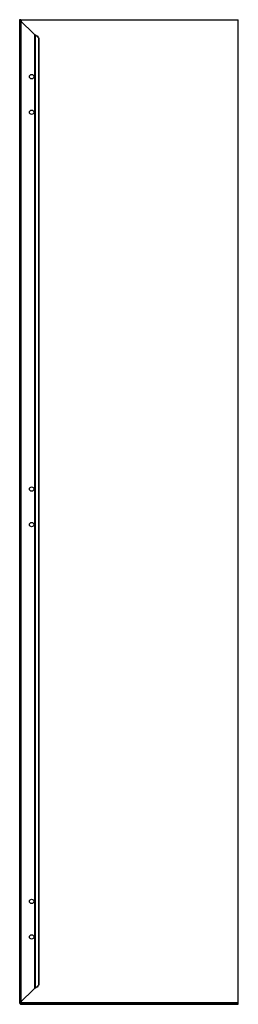
# Model space of a CAD drawing. Units: millimetres. Extents: x 567 to 967, y 151 to 1949.
import ezdxf

# ---------------------------------------------------------------- set-up
doc = ezdxf.new("R2010")
doc.units = ezdxf.units.MM
doc.header["$LTSCALE"] = 137.77672
doc.layers.get('0').update_dxf_attribs({"linetype": 'CONTINUOUS'})

msp = doc.modelspace()

# ---------------------------------------------------------------- linework, layer by layer
at = {"color": 7, "linetype": 'Continuous'}
for p, q in [((566.6, 1949.3), (566.6, 153.3)), ((594.2, 1921.8), (566.6, 1949.3)), ((568.6, 1949.3), (566.6, 1949.3)), ((568.6, 1949.3), (569.6, 1946.3)), ((569.6, 151.3), (569.6, 1949.3)), ((569.6, 1949.3), (966.6, 1949.3)), ((966.6, 151.3), (966.6, 1949.3)), ((594.2, 180.9), (594.2, 1921.8)), ((594.2, 1921.8), (595.7, 1921.8)), ((595.7, 180.9), (595.7, 1921.8)), ((595.7, 1921.8), (601.4, 1916.1)), ((599.4, 1918.3), (599.8, 1918.3)), ((601.4, 1916.1), (601.4, 186.6)), ((602.1, 1915.8), (601.4, 1916.1)), ((602.1, 186.8), (602.1, 1915.8)), ((566.6, 153.3), (594.2, 180.9)), ((595.7, 180.9), (594.2, 180.9)), ((595.7, 180.9), (601.4, 186.6)), ((599.4, 184.3), (599.8, 184.3)), ((601.4, 186.6), (602.1, 186.8)), ((601.4, 186.6), (601.8, 186.7)), ((566.6, 153.3), (568.6, 153.3)), ((568.6, 153.3), (568.6, 153.8)), ((568.7, 153.4), (568.6, 153.3)), ((569.6, 156.3), (568.7, 153.4)), ((966.6, 154.3), (569.6, 154.3)), ((569.6, 153.3), (966.6, 153.3)), ((569.6, 151.3), (966.6, 151.3)), ((616.6, 151.3), (616.6, 153.3)), ((706.6, 151.3), (706.6, 153.3))]:
    msp.add_line(p, q, dxfattribs=at)
for centre in [(588.6, 1845.3), (588.6, 1780.3), (588.6, 1092.3), (588.6, 1027.3), (588.6, 339.3), (588.6, 274.3)]:
    msp.add_circle(centre, 4, dxfattribs=at)
for centre, radius, start, end in [((599.6, 1918.3), 0.917, 303.9879, 160.4952), ((599.6, 1918.3), 0.2, 0, 180), ((599.6, 184.3), 0.917, 199.5693, 56.4658), ((599.6, 184.3), 0.2, 180, 360), ((569.6, 154.3), 3, 203.3391, 270), ((569.6, 154.3), 1, 215.0086, 270)]:
    msp.add_arc(centre, radius, start, end, dxfattribs=at)

doc.saveas('drawing.dxf')
